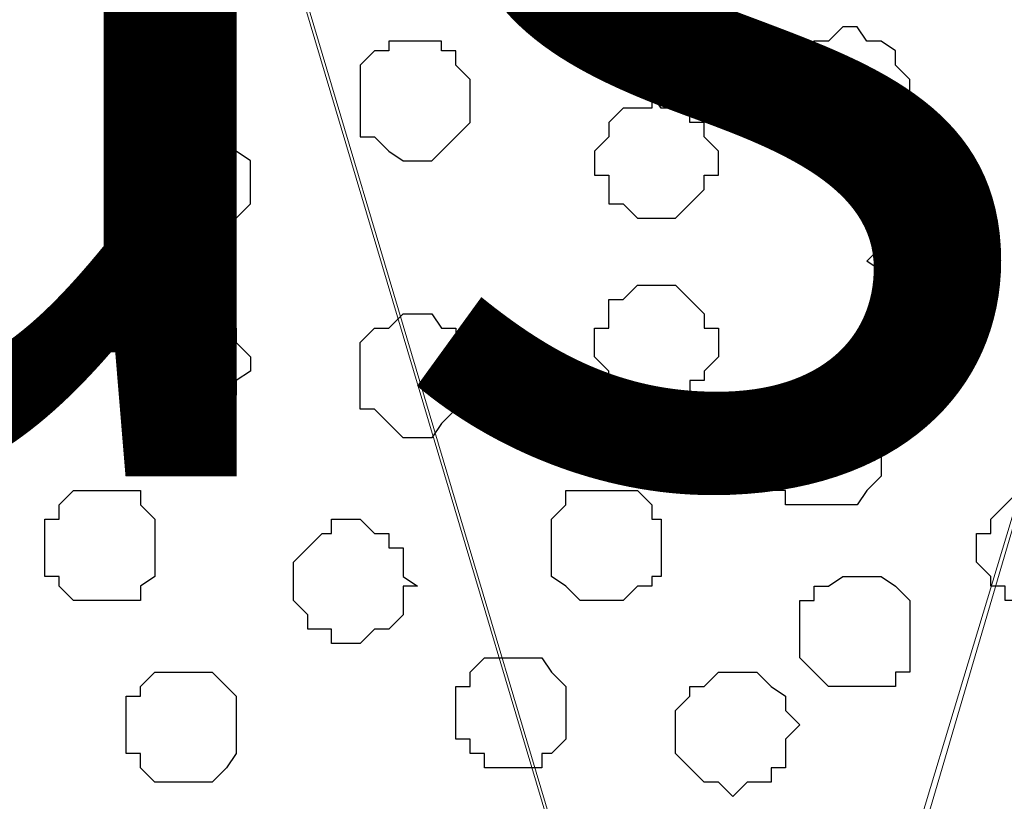
# Model space of a CAD drawing. Units: centimetres. Extents: x -8.5 to 9.4, y -10.9 to 13.4.
# Drawn here: x 3.9 to 4.3, y -1.4 to -1.1 of the extents above; entities that cross this region are included whole.
import ezdxf

# ---------------------------------------------------------------- set-up
doc = ezdxf.new("R2010")
doc.units = ezdxf.units.CM
doc.header["$MEASUREMENT"] = 0
doc.layers.add('Layer 1', color=7, linetype='Continuous')
doc.styles.add('207', font='arialbi.ttf', dxfattribs={"height": 1})

msp = doc.modelspace()

# ---------------------------------------------------------------- linework, layer by layer
at = {"layer": 'Layer 1', "lineweight": 9}
for points, knots in [([(-5.86176, -0.39017), (-5.86176, -0.39017), (9.41211, -0.42192), (9.41211, -0.42192), (9.41211, -0.42192), (9.41211, -0.42192), (9.41211, -1.90994), (9.41211, -1.90994), (9.41211, -1.90994), (9.41211, -1.90994), (-5.83636, -1.90994), (-5.83636, -1.90994), (-5.83636, -1.90994), (-5.83636, -1.90994), (-5.86176, -0.39017), (-5.86176, -0.39017)], [0, 0, 0, 0, 0.25, 0.25, 0.25, 0.25, 0.5, 0.5, 0.5, 0.5, 0.75, 0.75, 0.75, 0.75, 1, 1, 1, 1]), ([(4.22204, -1.71097), (4.22204, -1.71097), (4.54378, -0.64629), (4.54378, -0.64629), (4.54378, -0.64629), (4.54378, -0.64629), (4.54378, -0.61031), (4.54378, -0.61031), (4.54378, -0.61031), (4.54378, -0.61031), (4.53743, -0.59126), (4.53743, -0.59126), (4.53743, -0.59126), (4.53743, -0.59126), (4.52473, -0.57432), (4.52473, -0.57432), (4.52473, -0.57432), (4.52473, -0.57432), (4.49509, -0.54892), (4.49509, -0.54892), (4.49509, -0.54892), (4.49509, -0.54892), (4.45911, -0.52564), (4.45911, -0.52564), (4.45911, -0.52564), (4.45911, -0.52564), (4.40408, -0.50659), (4.40408, -0.50659), (4.40408, -0.50659), (4.40408, -0.50659), (4.34904, -0.49389), (4.34904, -0.49389), (4.34904, -0.49389), (4.34904, -0.49389), (4.28766, -0.48754), (4.28766, -0.48754), (4.28766, -0.48754), (4.28766, -0.48754), (4.15431, -0.48754), (4.15431, -0.48754), (4.15431, -0.48754), (4.15431, -0.48754), (4.09293, -0.49389), (4.09293, -0.49389), (4.09293, -0.49389), (4.09293, -0.49389), (4.04001, -0.50659), (4.04001, -0.50659), (4.04001, -0.50659), (4.04001, -0.50659), (3.99133, -0.52564), (3.99133, -0.52564), (3.99133, -0.52564), (3.99133, -0.52564), (3.94899, -0.54892), (3.94899, -0.54892), (3.94899, -0.54892), (3.94899, -0.54892), (3.91724, -0.57432), (3.91724, -0.57432), (3.91724, -0.57432), (3.91724, -0.57432), (3.91089, -0.59126), (3.91089, -0.59126), (3.91089, -0.59126), (3.91089, -0.59126), (3.90454, -0.61031), (3.90454, -0.61031), (3.90454, -0.61031), (3.90454, -0.61031), (3.90031, -0.62724), (3.90031, -0.62724), (3.90031, -0.62724), (3.90031, -0.62724), (3.90454, -0.64629), (3.90454, -0.64629), (3.90454, -0.64629), (3.90454, -0.64629), (4.22204, -1.71097), (4.22204, -1.71097)], [0, 0, 0, 0, 0.05, 0.05, 0.05, 0.05, 0.1, 0.1, 0.1, 0.1, 0.15, 0.15, 0.15, 0.15, 0.2, 0.2, 0.2, 0.2, 0.25, 0.25, 0.25, 0.25, 0.3, 0.3, 0.3, 0.3, 0.35, 0.35, 0.35, 0.35, 0.4, 0.4, 0.4, 0.4, 0.45, 0.45, 0.45, 0.45, 0.5, 0.5, 0.5, 0.5, 0.55, 0.55, 0.55, 0.55, 0.6, 0.6, 0.6, 0.6, 0.65, 0.65, 0.65, 0.65, 0.7, 0.7, 0.7, 0.7, 0.75, 0.75, 0.75, 0.75, 0.8, 0.8, 0.8, 0.8, 0.85, 0.85, 0.85, 0.85, 0.9, 0.9, 0.9, 0.9, 0.95, 0.95, 0.95, 0.95, 1, 1, 1, 1]), ([(3.90031, -0.62724), (3.90031, -0.62724), (4.21569, -1.68557), (4.21569, -1.68557), (4.21569, -1.68557), (4.21569, -1.68557), (4.21569, -1.72156), (4.21569, -1.72156), (4.21569, -1.72156), (4.21569, -1.72156), (4.20934, -1.74061), (4.20934, -1.74061), (4.20934, -1.74061), (4.20934, -1.74061), (4.19664, -1.75754), (4.19664, -1.75754), (4.19664, -1.75754), (4.19664, -1.75754), (4.17336, -1.78294), (4.17336, -1.78294), (4.17336, -1.78294), (4.17336, -1.78294), (4.13103, -1.80622), (4.13103, -1.80622), (4.13103, -1.80622), (4.13103, -1.80622), (4.08234, -1.82527), (4.08234, -1.82527), (4.08234, -1.82527), (4.08234, -1.82527), (4.02096, -1.83797), (4.02096, -1.83797), (4.02096, -1.83797), (4.02096, -1.83797), (3.95958, -1.84432), (3.95958, -1.84432), (3.95958, -1.84432), (3.95958, -1.84432), (3.83258, -1.84432), (3.83258, -1.84432), (3.83258, -1.84432), (3.83258, -1.84432), (3.77119, -1.83797), (3.77119, -1.83797), (3.77119, -1.83797), (3.77119, -1.83797), (3.71616, -1.82527), (3.71616, -1.82527), (3.71616, -1.82527), (3.71616, -1.82527), (3.66748, -1.80622), (3.66748, -1.80622), (3.66748, -1.80622), (3.66748, -1.80622), (3.62514, -1.78294), (3.62514, -1.78294), (3.62514, -1.78294), (3.62514, -1.78294), (3.60186, -1.75754), (3.60186, -1.75754), (3.60186, -1.75754), (3.60186, -1.75754), (3.58916, -1.74061), (3.58916, -1.74061), (3.58916, -1.74061), (3.58916, -1.74061), (3.58281, -1.72156), (3.58281, -1.72156), (3.58281, -1.72156), (3.58281, -1.72156), (3.58281, -1.70462), (3.58281, -1.70462), (3.58281, -1.70462), (3.58281, -1.70462), (3.58916, -1.68557), (3.58916, -1.68557), (3.58916, -1.68557), (3.58916, -1.68557), (3.90031, -0.62724), (3.90031, -0.62724)], [0, 0, 0, 0, 0.05, 0.05, 0.05, 0.05, 0.1, 0.1, 0.1, 0.1, 0.15, 0.15, 0.15, 0.15, 0.2, 0.2, 0.2, 0.2, 0.25, 0.25, 0.25, 0.25, 0.3, 0.3, 0.3, 0.3, 0.35, 0.35, 0.35, 0.35, 0.4, 0.4, 0.4, 0.4, 0.45, 0.45, 0.45, 0.45, 0.5, 0.5, 0.5, 0.5, 0.55, 0.55, 0.55, 0.55, 0.6, 0.6, 0.6, 0.6, 0.65, 0.65, 0.65, 0.65, 0.7, 0.7, 0.7, 0.7, 0.75, 0.75, 0.75, 0.75, 0.8, 0.8, 0.8, 0.8, 0.85, 0.85, 0.85, 0.85, 0.9, 0.9, 0.9, 0.9, 0.95, 0.95, 0.95, 0.95, 1, 1, 1, 1]), ([(4.54378, -0.63359), (4.54378, -0.63359), (4.85916, -1.69192), (4.85916, -1.69192), (4.85916, -1.69192), (4.85916, -1.69192), (4.85916, -1.72791), (4.85916, -1.72791), (4.85916, -1.72791), (4.85916, -1.72791), (4.85281, -1.74696), (4.85281, -1.74696), (4.85281, -1.74696), (4.85281, -1.74696), (4.84646, -1.75754), (4.84646, -1.75754), (4.84646, -1.75754), (4.84646, -1.75754), (4.81683, -1.78929), (4.81683, -1.78929), (4.81683, -1.78929), (4.81683, -1.78929), (4.77449, -1.80622), (4.77449, -1.80622), (4.77449, -1.80622), (4.77449, -1.80622), (4.72581, -1.82527), (4.72581, -1.82527), (4.72581, -1.82527), (4.72581, -1.82527), (4.66443, -1.83797), (4.66443, -1.83797), (4.66443, -1.83797), (4.66443, -1.83797), (4.60516, -1.85067), (4.60516, -1.85067), (4.60516, -1.85067), (4.60516, -1.85067), (4.48239, -1.85067), (4.48239, -1.85067), (4.48239, -1.85067), (4.48239, -1.85067), (4.42101, -1.83797), (4.42101, -1.83797), (4.42101, -1.83797), (4.42101, -1.83797), (4.36174, -1.82527), (4.36174, -1.82527), (4.36174, -1.82527), (4.36174, -1.82527), (4.31306, -1.80622), (4.31306, -1.80622), (4.31306, -1.80622), (4.31306, -1.80622), (4.27708, -1.78929), (4.27708, -1.78929), (4.27708, -1.78929), (4.27708, -1.78929), (4.24533, -1.75754), (4.24533, -1.75754), (4.24533, -1.75754), (4.24533, -1.75754), (4.23263, -1.74696), (4.23263, -1.74696), (4.23263, -1.74696), (4.23263, -1.74696), (4.23263, -1.72791), (4.23263, -1.72791), (4.23263, -1.72791), (4.23263, -1.72791), (4.22839, -1.71097), (4.22839, -1.71097), (4.22839, -1.71097), (4.22839, -1.71097), (4.23263, -1.69192), (4.23263, -1.69192), (4.23263, -1.69192), (4.23263, -1.69192), (4.54378, -0.63359), (4.54378, -0.63359)], [0, 0, 0, 0, 0.05, 0.05, 0.05, 0.05, 0.1, 0.1, 0.1, 0.1, 0.15, 0.15, 0.15, 0.15, 0.2, 0.2, 0.2, 0.2, 0.25, 0.25, 0.25, 0.25, 0.3, 0.3, 0.3, 0.3, 0.35, 0.35, 0.35, 0.35, 0.4, 0.4, 0.4, 0.4, 0.45, 0.45, 0.45, 0.45, 0.5, 0.5, 0.5, 0.5, 0.55, 0.55, 0.55, 0.55, 0.6, 0.6, 0.6, 0.6, 0.65, 0.65, 0.65, 0.65, 0.7, 0.7, 0.7, 0.7, 0.75, 0.75, 0.75, 0.75, 0.8, 0.8, 0.8, 0.8, 0.85, 0.85, 0.85, 0.85, 0.9, 0.9, 0.9, 0.9, 0.95, 0.95, 0.95, 0.95, 1, 1, 1, 1])]:
    msp.add_open_spline(points, degree=3, knots=knots, dxfattribs=at)
at = {"layer": 'Layer 1', "color": 253}
for points, knots in [([(4.27073, -1.08444), (4.27073, -1.08444), (4.27708, -1.08444), (4.27708, -1.08444), (4.27708, -1.08444), (4.27708, -1.08444), (4.28131, -1.09079), (4.28131, -1.09079), (4.28131, -1.09079), (4.28131, -1.09079), (4.28766, -1.09079), (4.28766, -1.09079), (4.28766, -1.09079), (4.28766, -1.09079), (4.29401, -1.09502), (4.29401, -1.09502), (4.29401, -1.09502), (4.29401, -1.09502), (4.29401, -1.10137), (4.29401, -1.10137), (4.29401, -1.10137), (4.29401, -1.10137), (4.30036, -1.10772), (4.30036, -1.10772), (4.30036, -1.10772), (4.30036, -1.10772), (4.30036, -1.11407), (4.30036, -1.11407), (4.30036, -1.11407), (4.30036, -1.11407), (4.29401, -1.12042), (4.29401, -1.12042), (4.29401, -1.12042), (4.29401, -1.12042), (4.29401, -1.13312), (4.29401, -1.13312), (4.29401, -1.13312), (4.29401, -1.13312), (4.28766, -1.13312), (4.28766, -1.13312), (4.28766, -1.13312), (4.28766, -1.13312), (4.28131, -1.13947), (4.28131, -1.13947), (4.28131, -1.13947), (4.28131, -1.13947), (4.26438, -1.13947), (4.26438, -1.13947), (4.26438, -1.13947), (4.26438, -1.13947), (4.25803, -1.13312), (4.25803, -1.13312), (4.25803, -1.13312), (4.25803, -1.13312), (4.25168, -1.13312), (4.25168, -1.13312), (4.25168, -1.13312), (4.25168, -1.13312), (4.25168, -1.12042), (4.25168, -1.12042), (4.25168, -1.12042), (4.25168, -1.12042), (4.24533, -1.11407), (4.24533, -1.11407), (4.24533, -1.11407), (4.24533, -1.11407), (4.24533, -1.10772), (4.24533, -1.10772), (4.24533, -1.10772), (4.24533, -1.10772), (4.25168, -1.10137), (4.25168, -1.10137), (4.25168, -1.10137), (4.25168, -1.10137), (4.25168, -1.09502), (4.25168, -1.09502), (4.25168, -1.09502), (4.25168, -1.09502), (4.25803, -1.09079), (4.25803, -1.09079), (4.25803, -1.09079), (4.25803, -1.09079), (4.26438, -1.09079), (4.26438, -1.09079), (4.26438, -1.09079), (4.26438, -1.09079), (4.27073, -1.08444), (4.27073, -1.08444)], [0, 0, 0, 0, 0.045455, 0.045455, 0.045455, 0.045455, 0.090909, 0.090909, 0.090909, 0.090909, 0.136364, 0.136364, 0.136364, 0.136364, 0.181818, 0.181818, 0.181818, 0.181818, 0.227273, 0.227273, 0.227273, 0.227273, 0.272727, 0.272727, 0.272727, 0.272727, 0.318182, 0.318182, 0.318182, 0.318182, 0.363636, 0.363636, 0.363636, 0.363636, 0.409091, 0.409091, 0.409091, 0.409091, 0.454545, 0.454545, 0.454545, 0.454545, 0.5, 0.5, 0.5, 0.5, 0.545455, 0.545455, 0.545455, 0.545455, 0.590909, 0.590909, 0.590909, 0.590909, 0.636364, 0.636364, 0.636364, 0.636364, 0.681818, 0.681818, 0.681818, 0.681818, 0.727273, 0.727273, 0.727273, 0.727273, 0.772727, 0.772727, 0.772727, 0.772727, 0.818182, 0.818182, 0.818182, 0.818182, 0.863636, 0.863636, 0.863636, 0.863636, 0.909091, 0.909091, 0.909091, 0.909091, 0.954545, 0.954545, 0.954545, 0.954545, 1, 1, 1, 1]), ([(4.08234, -1.09079), (4.08234, -1.09079), (4.09293, -1.09079), (4.09293, -1.09079), (4.09293, -1.09079), (4.09293, -1.09079), (4.09293, -1.09502), (4.09293, -1.09502), (4.09293, -1.09502), (4.09293, -1.09502), (4.09928, -1.09502), (4.09928, -1.09502), (4.09928, -1.09502), (4.09928, -1.09502), (4.09928, -1.10137), (4.09928, -1.10137), (4.09928, -1.10137), (4.09928, -1.10137), (4.10563, -1.10772), (4.10563, -1.10772), (4.10563, -1.10772), (4.10563, -1.10772), (4.10563, -1.12677), (4.10563, -1.12677), (4.10563, -1.12677), (4.10563, -1.12677), (4.09928, -1.13312), (4.09928, -1.13312), (4.09928, -1.13312), (4.09928, -1.13312), (4.08869, -1.14371), (4.08869, -1.14371), (4.08869, -1.14371), (4.08869, -1.14371), (4.07599, -1.14371), (4.07599, -1.14371), (4.07599, -1.14371), (4.07599, -1.14371), (4.06964, -1.13947), (4.06964, -1.13947), (4.06964, -1.13947), (4.06964, -1.13947), (4.06329, -1.13312), (4.06329, -1.13312), (4.06329, -1.13312), (4.06329, -1.13312), (4.05694, -1.13312), (4.05694, -1.13312), (4.05694, -1.13312), (4.05694, -1.13312), (4.05694, -1.10137), (4.05694, -1.10137), (4.05694, -1.10137), (4.05694, -1.10137), (4.06329, -1.09502), (4.06329, -1.09502), (4.06329, -1.09502), (4.06329, -1.09502), (4.06964, -1.09502), (4.06964, -1.09502), (4.06964, -1.09502), (4.06964, -1.09502), (4.06964, -1.09079), (4.06964, -1.09079), (4.06964, -1.09079), (4.06964, -1.09079), (4.08234, -1.09079), (4.08234, -1.09079)], [0, 0, 0, 0, 0.058824, 0.058824, 0.058824, 0.058824, 0.117647, 0.117647, 0.117647, 0.117647, 0.176471, 0.176471, 0.176471, 0.176471, 0.235294, 0.235294, 0.235294, 0.235294, 0.294118, 0.294118, 0.294118, 0.294118, 0.352941, 0.352941, 0.352941, 0.352941, 0.411765, 0.411765, 0.411765, 0.411765, 0.470588, 0.470588, 0.470588, 0.470588, 0.529412, 0.529412, 0.529412, 0.529412, 0.588235, 0.588235, 0.588235, 0.588235, 0.647059, 0.647059, 0.647059, 0.647059, 0.705882, 0.705882, 0.705882, 0.705882, 0.764706, 0.764706, 0.764706, 0.764706, 0.823529, 0.823529, 0.823529, 0.823529, 0.882353, 0.882353, 0.882353, 0.882353, 0.941176, 0.941176, 0.941176, 0.941176, 1, 1, 1, 1]), ([(4.18606, -1.11407), (4.18606, -1.11407), (4.19029, -1.12042), (4.19029, -1.12042), (4.19029, -1.12042), (4.19029, -1.12042), (4.20299, -1.12042), (4.20299, -1.12042), (4.20299, -1.12042), (4.20299, -1.12042), (4.20299, -1.12677), (4.20299, -1.12677), (4.20299, -1.12677), (4.20299, -1.12677), (4.20934, -1.12677), (4.20934, -1.12677), (4.20934, -1.12677), (4.20934, -1.12677), (4.20934, -1.13312), (4.20934, -1.13312), (4.20934, -1.13312), (4.20934, -1.13312), (4.21569, -1.13947), (4.21569, -1.13947), (4.21569, -1.13947), (4.21569, -1.13947), (4.21569, -1.15006), (4.21569, -1.15006), (4.21569, -1.15006), (4.21569, -1.15006), (4.20934, -1.15006), (4.20934, -1.15006), (4.20934, -1.15006), (4.20934, -1.15006), (4.20934, -1.15641), (4.20934, -1.15641), (4.20934, -1.15641), (4.20934, -1.15641), (4.20299, -1.16276), (4.20299, -1.16276), (4.20299, -1.16276), (4.20299, -1.16276), (4.19664, -1.16911), (4.19664, -1.16911), (4.19664, -1.16911), (4.19664, -1.16911), (4.17971, -1.16911), (4.17971, -1.16911), (4.17971, -1.16911), (4.17971, -1.16911), (4.17336, -1.16276), (4.17336, -1.16276), (4.17336, -1.16276), (4.17336, -1.16276), (4.16701, -1.16276), (4.16701, -1.16276), (4.16701, -1.16276), (4.16701, -1.16276), (4.16701, -1.15006), (4.16701, -1.15006), (4.16701, -1.15006), (4.16701, -1.15006), (4.16066, -1.15006), (4.16066, -1.15006), (4.16066, -1.15006), (4.16066, -1.15006), (4.16066, -1.13947), (4.16066, -1.13947), (4.16066, -1.13947), (4.16066, -1.13947), (4.16701, -1.13312), (4.16701, -1.13312), (4.16701, -1.13312), (4.16701, -1.13312), (4.16701, -1.12677), (4.16701, -1.12677), (4.16701, -1.12677), (4.16701, -1.12677), (4.17336, -1.12042), (4.17336, -1.12042), (4.17336, -1.12042), (4.17336, -1.12042), (4.18606, -1.12042), (4.18606, -1.12042), (4.18606, -1.12042), (4.18606, -1.12042), (4.18606, -1.11407), (4.18606, -1.11407)], [0, 0, 0, 0, 0.045455, 0.045455, 0.045455, 0.045455, 0.090909, 0.090909, 0.090909, 0.090909, 0.136364, 0.136364, 0.136364, 0.136364, 0.181818, 0.181818, 0.181818, 0.181818, 0.227273, 0.227273, 0.227273, 0.227273, 0.272727, 0.272727, 0.272727, 0.272727, 0.318182, 0.318182, 0.318182, 0.318182, 0.363636, 0.363636, 0.363636, 0.363636, 0.409091, 0.409091, 0.409091, 0.409091, 0.454545, 0.454545, 0.454545, 0.454545, 0.5, 0.5, 0.5, 0.5, 0.545455, 0.545455, 0.545455, 0.545455, 0.590909, 0.590909, 0.590909, 0.590909, 0.636364, 0.636364, 0.636364, 0.636364, 0.681818, 0.681818, 0.681818, 0.681818, 0.727273, 0.727273, 0.727273, 0.727273, 0.772727, 0.772727, 0.772727, 0.772727, 0.818182, 0.818182, 0.818182, 0.818182, 0.863636, 0.863636, 0.863636, 0.863636, 0.909091, 0.909091, 0.909091, 0.909091, 0.954545, 0.954545, 0.954545, 0.954545, 1, 1, 1, 1]), ([(3.98498, -1.12677), (3.98498, -1.12677), (3.99133, -1.12677), (3.99133, -1.12677), (3.99133, -1.12677), (3.99133, -1.12677), (3.99133, -1.13312), (3.99133, -1.13312), (3.99133, -1.13312), (3.99133, -1.13312), (4.00191, -1.13312), (4.00191, -1.13312), (4.00191, -1.13312), (4.00191, -1.13312), (4.00191, -1.13947), (4.00191, -1.13947), (4.00191, -1.13947), (4.00191, -1.13947), (4.00826, -1.14371), (4.00826, -1.14371), (4.00826, -1.14371), (4.00826, -1.14371), (4.00826, -1.16276), (4.00826, -1.16276), (4.00826, -1.16276), (4.00826, -1.16276), (4.00191, -1.16911), (4.00191, -1.16911), (4.00191, -1.16911), (4.00191, -1.16911), (4.00191, -1.17546), (4.00191, -1.17546), (4.00191, -1.17546), (4.00191, -1.17546), (3.99133, -1.17546), (3.99133, -1.17546), (3.99133, -1.17546), (3.99133, -1.17546), (3.99133, -1.18181), (3.99133, -1.18181), (3.99133, -1.18181), (3.99133, -1.18181), (3.97863, -1.18181), (3.97863, -1.18181), (3.97863, -1.18181), (3.97863, -1.18181), (3.97228, -1.17546), (3.97228, -1.17546), (3.97228, -1.17546), (3.97228, -1.17546), (3.96593, -1.17546), (3.96593, -1.17546), (3.96593, -1.17546), (3.96593, -1.17546), (3.95958, -1.16911), (3.95958, -1.16911), (3.95958, -1.16911), (3.95958, -1.16911), (3.95958, -1.13947), (3.95958, -1.13947), (3.95958, -1.13947), (3.95958, -1.13947), (3.96593, -1.13312), (3.96593, -1.13312), (3.96593, -1.13312), (3.96593, -1.13312), (3.97228, -1.13312), (3.97228, -1.13312), (3.97228, -1.13312), (3.97228, -1.13312), (3.97863, -1.12677), (3.97863, -1.12677), (3.97863, -1.12677), (3.97863, -1.12677), (3.98498, -1.12677), (3.98498, -1.12677)], [0, 0, 0, 0, 0.052632, 0.052632, 0.052632, 0.052632, 0.105263, 0.105263, 0.105263, 0.105263, 0.157895, 0.157895, 0.157895, 0.157895, 0.210526, 0.210526, 0.210526, 0.210526, 0.263158, 0.263158, 0.263158, 0.263158, 0.315789, 0.315789, 0.315789, 0.315789, 0.368421, 0.368421, 0.368421, 0.368421, 0.421053, 0.421053, 0.421053, 0.421053, 0.473684, 0.473684, 0.473684, 0.473684, 0.526316, 0.526316, 0.526316, 0.526316, 0.578947, 0.578947, 0.578947, 0.578947, 0.631579, 0.631579, 0.631579, 0.631579, 0.684211, 0.684211, 0.684211, 0.684211, 0.736842, 0.736842, 0.736842, 0.736842, 0.789474, 0.789474, 0.789474, 0.789474, 0.842105, 0.842105, 0.842105, 0.842105, 0.894737, 0.894737, 0.894737, 0.894737, 0.947368, 0.947368, 0.947368, 0.947368, 1, 1, 1, 1]), ([(4.31306, -1.21144), (4.31306, -1.21144), (4.32576, -1.21144), (4.32576, -1.21144), (4.32576, -1.21144), (4.32576, -1.21144), (4.32999, -1.20509), (4.32999, -1.20509), (4.32999, -1.20509), (4.32999, -1.20509), (4.33634, -1.19874), (4.33634, -1.19874), (4.33634, -1.19874), (4.33634, -1.19874), (4.33634, -1.18181), (4.33634, -1.18181), (4.33634, -1.18181), (4.33634, -1.18181), (4.32999, -1.17546), (4.32999, -1.17546), (4.32999, -1.17546), (4.32999, -1.17546), (4.32999, -1.16911), (4.32999, -1.16911), (4.32999, -1.16911), (4.32999, -1.16911), (4.32576, -1.16911), (4.32576, -1.16911), (4.32576, -1.16911), (4.32576, -1.16911), (4.31941, -1.16276), (4.31941, -1.16276), (4.31941, -1.16276), (4.31941, -1.16276), (4.30036, -1.16276), (4.30036, -1.16276), (4.30036, -1.16276), (4.30036, -1.16276), (4.29401, -1.16911), (4.29401, -1.16911), (4.29401, -1.16911), (4.29401, -1.16911), (4.28766, -1.17546), (4.28766, -1.17546), (4.28766, -1.17546), (4.28766, -1.17546), (4.28766, -1.18181), (4.28766, -1.18181), (4.28766, -1.18181), (4.28766, -1.18181), (4.28131, -1.18816), (4.28131, -1.18816), (4.28131, -1.18816), (4.28131, -1.18816), (4.28766, -1.19239), (4.28766, -1.19239), (4.28766, -1.19239), (4.28766, -1.19239), (4.28766, -1.20509), (4.28766, -1.20509), (4.28766, -1.20509), (4.28766, -1.20509), (4.29401, -1.20509), (4.29401, -1.20509), (4.29401, -1.20509), (4.29401, -1.20509), (4.29401, -1.21144), (4.29401, -1.21144), (4.29401, -1.21144), (4.29401, -1.21144), (4.31306, -1.21144), (4.31306, -1.21144)], [0, 0, 0, 0, 0.055556, 0.055556, 0.055556, 0.055556, 0.111111, 0.111111, 0.111111, 0.111111, 0.166667, 0.166667, 0.166667, 0.166667, 0.222222, 0.222222, 0.222222, 0.222222, 0.277778, 0.277778, 0.277778, 0.277778, 0.333333, 0.333333, 0.333333, 0.333333, 0.388889, 0.388889, 0.388889, 0.388889, 0.444444, 0.444444, 0.444444, 0.444444, 0.5, 0.5, 0.5, 0.5, 0.555556, 0.555556, 0.555556, 0.555556, 0.611111, 0.611111, 0.611111, 0.611111, 0.666667, 0.666667, 0.666667, 0.666667, 0.722222, 0.722222, 0.722222, 0.722222, 0.777778, 0.777778, 0.777778, 0.777778, 0.833333, 0.833333, 0.833333, 0.833333, 0.888889, 0.888889, 0.888889, 0.888889, 0.944444, 0.944444, 0.944444, 0.944444, 1, 1, 1, 1]), ([(4.18606, -1.25377), (4.18606, -1.25377), (4.19029, -1.24742), (4.19029, -1.24742), (4.19029, -1.24742), (4.19029, -1.24742), (4.20299, -1.24742), (4.20299, -1.24742), (4.20299, -1.24742), (4.20299, -1.24742), (4.20299, -1.24107), (4.20299, -1.24107), (4.20299, -1.24107), (4.20299, -1.24107), (4.20934, -1.24107), (4.20934, -1.24107), (4.20934, -1.24107), (4.20934, -1.24107), (4.20934, -1.23684), (4.20934, -1.23684), (4.20934, -1.23684), (4.20934, -1.23684), (4.21569, -1.23049), (4.21569, -1.23049), (4.21569, -1.23049), (4.21569, -1.23049), (4.21569, -1.21779), (4.21569, -1.21779), (4.21569, -1.21779), (4.21569, -1.21779), (4.20934, -1.21779), (4.20934, -1.21779), (4.20934, -1.21779), (4.20934, -1.21779), (4.20934, -1.21144), (4.20934, -1.21144), (4.20934, -1.21144), (4.20934, -1.21144), (4.20299, -1.20509), (4.20299, -1.20509), (4.20299, -1.20509), (4.20299, -1.20509), (4.19664, -1.19874), (4.19664, -1.19874), (4.19664, -1.19874), (4.19664, -1.19874), (4.17971, -1.19874), (4.17971, -1.19874), (4.17971, -1.19874), (4.17971, -1.19874), (4.17336, -1.20509), (4.17336, -1.20509), (4.17336, -1.20509), (4.17336, -1.20509), (4.16701, -1.20509), (4.16701, -1.20509), (4.16701, -1.20509), (4.16701, -1.20509), (4.16701, -1.21779), (4.16701, -1.21779), (4.16701, -1.21779), (4.16701, -1.21779), (4.16066, -1.21779), (4.16066, -1.21779), (4.16066, -1.21779), (4.16066, -1.21779), (4.16066, -1.23049), (4.16066, -1.23049), (4.16066, -1.23049), (4.16066, -1.23049), (4.16701, -1.23684), (4.16701, -1.23684), (4.16701, -1.23684), (4.16701, -1.23684), (4.16701, -1.24107), (4.16701, -1.24107), (4.16701, -1.24107), (4.16701, -1.24107), (4.17336, -1.24742), (4.17336, -1.24742), (4.17336, -1.24742), (4.17336, -1.24742), (4.18606, -1.24742), (4.18606, -1.24742), (4.18606, -1.24742), (4.18606, -1.24742), (4.18606, -1.25377), (4.18606, -1.25377)], [0, 0, 0, 0, 0.045455, 0.045455, 0.045455, 0.045455, 0.090909, 0.090909, 0.090909, 0.090909, 0.136364, 0.136364, 0.136364, 0.136364, 0.181818, 0.181818, 0.181818, 0.181818, 0.227273, 0.227273, 0.227273, 0.227273, 0.272727, 0.272727, 0.272727, 0.272727, 0.318182, 0.318182, 0.318182, 0.318182, 0.363636, 0.363636, 0.363636, 0.363636, 0.409091, 0.409091, 0.409091, 0.409091, 0.454545, 0.454545, 0.454545, 0.454545, 0.5, 0.5, 0.5, 0.5, 0.545455, 0.545455, 0.545455, 0.545455, 0.590909, 0.590909, 0.590909, 0.590909, 0.636364, 0.636364, 0.636364, 0.636364, 0.681818, 0.681818, 0.681818, 0.681818, 0.727273, 0.727273, 0.727273, 0.727273, 0.772727, 0.772727, 0.772727, 0.772727, 0.818182, 0.818182, 0.818182, 0.818182, 0.863636, 0.863636, 0.863636, 0.863636, 0.909091, 0.909091, 0.909091, 0.909091, 0.954545, 0.954545, 0.954545, 0.954545, 1, 1, 1, 1]), ([(3.97863, -1.26012), (3.97863, -1.26012), (3.99133, -1.26012), (3.99133, -1.26012), (3.99133, -1.26012), (3.99133, -1.26012), (3.99768, -1.25377), (3.99768, -1.25377), (3.99768, -1.25377), (3.99768, -1.25377), (4.00191, -1.24742), (4.00191, -1.24742), (4.00191, -1.24742), (4.00191, -1.24742), (4.00191, -1.24107), (4.00191, -1.24107), (4.00191, -1.24107), (4.00191, -1.24107), (4.00826, -1.23684), (4.00826, -1.23684), (4.00826, -1.23684), (4.00826, -1.23684), (4.00826, -1.23049), (4.00826, -1.23049), (4.00826, -1.23049), (4.00826, -1.23049), (4.00191, -1.22414), (4.00191, -1.22414), (4.00191, -1.22414), (4.00191, -1.22414), (4.00191, -1.21779), (4.00191, -1.21779), (4.00191, -1.21779), (4.00191, -1.21779), (3.99768, -1.21779), (3.99768, -1.21779), (3.99768, -1.21779), (3.99768, -1.21779), (3.99768, -1.21144), (3.99768, -1.21144), (3.99768, -1.21144), (3.99768, -1.21144), (3.99133, -1.21144), (3.99133, -1.21144), (3.99133, -1.21144), (3.99133, -1.21144), (3.98498, -1.20509), (3.98498, -1.20509), (3.98498, -1.20509), (3.98498, -1.20509), (3.97863, -1.20509), (3.97863, -1.20509), (3.97863, -1.20509), (3.97863, -1.20509), (3.97228, -1.21144), (3.97228, -1.21144), (3.97228, -1.21144), (3.97228, -1.21144), (3.96593, -1.21144), (3.96593, -1.21144), (3.96593, -1.21144), (3.96593, -1.21144), (3.95958, -1.21779), (3.95958, -1.21779), (3.95958, -1.21779), (3.95958, -1.21779), (3.95958, -1.22414), (3.95958, -1.22414), (3.95958, -1.22414), (3.95958, -1.22414), (3.95323, -1.23049), (3.95323, -1.23049), (3.95323, -1.23049), (3.95323, -1.23049), (3.95323, -1.23684), (3.95323, -1.23684), (3.95323, -1.23684), (3.95323, -1.23684), (3.95958, -1.24107), (3.95958, -1.24107), (3.95958, -1.24107), (3.95958, -1.24107), (3.95958, -1.25377), (3.95958, -1.25377), (3.95958, -1.25377), (3.95958, -1.25377), (3.96593, -1.25377), (3.96593, -1.25377), (3.96593, -1.25377), (3.96593, -1.25377), (3.97228, -1.26012), (3.97228, -1.26012), (3.97228, -1.26012), (3.97228, -1.26012), (3.97863, -1.26012), (3.97863, -1.26012)], [0, 0, 0, 0, 0.041667, 0.041667, 0.041667, 0.041667, 0.083333, 0.083333, 0.083333, 0.083333, 0.125, 0.125, 0.125, 0.125, 0.166667, 0.166667, 0.166667, 0.166667, 0.208333, 0.208333, 0.208333, 0.208333, 0.25, 0.25, 0.25, 0.25, 0.291667, 0.291667, 0.291667, 0.291667, 0.333333, 0.333333, 0.333333, 0.333333, 0.375, 0.375, 0.375, 0.375, 0.416667, 0.416667, 0.416667, 0.416667, 0.458333, 0.458333, 0.458333, 0.458333, 0.5, 0.5, 0.5, 0.5, 0.541667, 0.541667, 0.541667, 0.541667, 0.583333, 0.583333, 0.583333, 0.583333, 0.625, 0.625, 0.625, 0.625, 0.666667, 0.666667, 0.666667, 0.666667, 0.708333, 0.708333, 0.708333, 0.708333, 0.75, 0.75, 0.75, 0.75, 0.791667, 0.791667, 0.791667, 0.791667, 0.833333, 0.833333, 0.833333, 0.833333, 0.875, 0.875, 0.875, 0.875, 0.916667, 0.916667, 0.916667, 0.916667, 0.958333, 0.958333, 0.958333, 0.958333, 1, 1, 1, 1]), ([(4.08234, -1.26647), (4.08234, -1.26647), (4.08869, -1.26647), (4.08869, -1.26647), (4.08869, -1.26647), (4.08869, -1.26647), (4.09293, -1.26012), (4.09293, -1.26012), (4.09293, -1.26012), (4.09293, -1.26012), (4.10563, -1.24742), (4.10563, -1.24742), (4.10563, -1.24742), (4.10563, -1.24742), (4.10563, -1.23049), (4.10563, -1.23049), (4.10563, -1.23049), (4.10563, -1.23049), (4.09928, -1.22414), (4.09928, -1.22414), (4.09928, -1.22414), (4.09928, -1.22414), (4.09928, -1.21779), (4.09928, -1.21779), (4.09928, -1.21779), (4.09928, -1.21779), (4.09293, -1.21779), (4.09293, -1.21779), (4.09293, -1.21779), (4.09293, -1.21779), (4.08869, -1.21144), (4.08869, -1.21144), (4.08869, -1.21144), (4.08869, -1.21144), (4.07599, -1.21144), (4.07599, -1.21144), (4.07599, -1.21144), (4.07599, -1.21144), (4.06964, -1.21779), (4.06964, -1.21779), (4.06964, -1.21779), (4.06964, -1.21779), (4.06329, -1.21779), (4.06329, -1.21779), (4.06329, -1.21779), (4.06329, -1.21779), (4.05694, -1.22414), (4.05694, -1.22414), (4.05694, -1.22414), (4.05694, -1.22414), (4.05694, -1.25377), (4.05694, -1.25377), (4.05694, -1.25377), (4.05694, -1.25377), (4.06329, -1.25377), (4.06329, -1.25377), (4.06329, -1.25377), (4.06329, -1.25377), (4.06964, -1.26012), (4.06964, -1.26012), (4.06964, -1.26012), (4.06964, -1.26012), (4.07599, -1.26647), (4.07599, -1.26647), (4.07599, -1.26647), (4.07599, -1.26647), (4.08234, -1.26647), (4.08234, -1.26647)], [0, 0, 0, 0, 0.058824, 0.058824, 0.058824, 0.058824, 0.117647, 0.117647, 0.117647, 0.117647, 0.176471, 0.176471, 0.176471, 0.176471, 0.235294, 0.235294, 0.235294, 0.235294, 0.294118, 0.294118, 0.294118, 0.294118, 0.352941, 0.352941, 0.352941, 0.352941, 0.411765, 0.411765, 0.411765, 0.411765, 0.470588, 0.470588, 0.470588, 0.470588, 0.529412, 0.529412, 0.529412, 0.529412, 0.588235, 0.588235, 0.588235, 0.588235, 0.647059, 0.647059, 0.647059, 0.647059, 0.705882, 0.705882, 0.705882, 0.705882, 0.764706, 0.764706, 0.764706, 0.764706, 0.823529, 0.823529, 0.823529, 0.823529, 0.882353, 0.882353, 0.882353, 0.882353, 0.941176, 0.941176, 0.941176, 0.941176, 1, 1, 1, 1]), ([(4.16701, -1.33844), (4.16701, -1.33844), (4.17336, -1.33844), (4.17336, -1.33844), (4.17336, -1.33844), (4.17336, -1.33844), (4.17971, -1.33209), (4.17971, -1.33209), (4.17971, -1.33209), (4.17971, -1.33209), (4.18606, -1.33209), (4.18606, -1.33209), (4.18606, -1.33209), (4.18606, -1.33209), (4.18606, -1.32786), (4.18606, -1.32786), (4.18606, -1.32786), (4.18606, -1.32786), (4.19029, -1.32786), (4.19029, -1.32786), (4.19029, -1.32786), (4.19029, -1.32786), (4.19029, -1.30246), (4.19029, -1.30246), (4.19029, -1.30246), (4.19029, -1.30246), (4.18606, -1.30246), (4.18606, -1.30246), (4.18606, -1.30246), (4.18606, -1.30246), (4.18606, -1.29611), (4.18606, -1.29611), (4.18606, -1.29611), (4.18606, -1.29611), (4.17971, -1.28976), (4.17971, -1.28976), (4.17971, -1.28976), (4.17971, -1.28976), (4.14796, -1.28976), (4.14796, -1.28976), (4.14796, -1.28976), (4.14796, -1.28976), (4.14796, -1.29611), (4.14796, -1.29611), (4.14796, -1.29611), (4.14796, -1.29611), (4.14161, -1.30246), (4.14161, -1.30246), (4.14161, -1.30246), (4.14161, -1.30246), (4.14161, -1.32786), (4.14161, -1.32786), (4.14161, -1.32786), (4.14161, -1.32786), (4.14796, -1.33209), (4.14796, -1.33209), (4.14796, -1.33209), (4.14796, -1.33209), (4.15431, -1.33844), (4.15431, -1.33844), (4.15431, -1.33844), (4.15431, -1.33844), (4.16701, -1.33844), (4.16701, -1.33844)], [0, 0, 0, 0, 0.0625, 0.0625, 0.0625, 0.0625, 0.125, 0.125, 0.125, 0.125, 0.1875, 0.1875, 0.1875, 0.1875, 0.25, 0.25, 0.25, 0.25, 0.3125, 0.3125, 0.3125, 0.3125, 0.375, 0.375, 0.375, 0.375, 0.4375, 0.4375, 0.4375, 0.4375, 0.5, 0.5, 0.5, 0.5, 0.5625, 0.5625, 0.5625, 0.5625, 0.625, 0.625, 0.625, 0.625, 0.6875, 0.6875, 0.6875, 0.6875, 0.75, 0.75, 0.75, 0.75, 0.8125, 0.8125, 0.8125, 0.8125, 0.875, 0.875, 0.875, 0.875, 0.9375, 0.9375, 0.9375, 0.9375, 1, 1, 1, 1]), ([(4.36174, -1.34479), (4.36174, -1.34479), (4.36174, -1.33844), (4.36174, -1.33844), (4.36174, -1.33844), (4.36174, -1.33844), (4.37444, -1.33844), (4.37444, -1.33844), (4.37444, -1.33844), (4.37444, -1.33844), (4.37868, -1.33209), (4.37868, -1.33209), (4.37868, -1.33209), (4.37868, -1.33209), (4.37868, -1.32786), (4.37868, -1.32786), (4.37868, -1.32786), (4.37868, -1.32786), (4.38503, -1.32151), (4.38503, -1.32151), (4.38503, -1.32151), (4.38503, -1.32151), (4.38503, -1.30881), (4.38503, -1.30881), (4.38503, -1.30881), (4.38503, -1.30881), (4.37868, -1.30881), (4.37868, -1.30881), (4.37868, -1.30881), (4.37868, -1.30881), (4.37868, -1.29611), (4.37868, -1.29611), (4.37868, -1.29611), (4.37868, -1.29611), (4.37444, -1.29611), (4.37444, -1.29611), (4.37444, -1.29611), (4.37444, -1.29611), (4.36809, -1.28976), (4.36809, -1.28976), (4.36809, -1.28976), (4.36809, -1.28976), (4.34904, -1.28976), (4.34904, -1.28976), (4.34904, -1.28976), (4.34904, -1.28976), (4.33634, -1.30246), (4.33634, -1.30246), (4.33634, -1.30246), (4.33634, -1.30246), (4.33634, -1.30881), (4.33634, -1.30881), (4.33634, -1.30881), (4.33634, -1.30881), (4.32999, -1.30881), (4.32999, -1.30881), (4.32999, -1.30881), (4.32999, -1.30881), (4.32999, -1.32151), (4.32999, -1.32151), (4.32999, -1.32151), (4.32999, -1.32151), (4.33634, -1.32786), (4.33634, -1.32786), (4.33634, -1.32786), (4.33634, -1.32786), (4.33634, -1.33209), (4.33634, -1.33209), (4.33634, -1.33209), (4.33634, -1.33209), (4.34269, -1.33209), (4.34269, -1.33209), (4.34269, -1.33209), (4.34269, -1.33209), (4.34269, -1.33844), (4.34269, -1.33844), (4.34269, -1.33844), (4.34269, -1.33844), (4.35539, -1.33844), (4.35539, -1.33844), (4.35539, -1.33844), (4.35539, -1.33844), (4.36174, -1.34479), (4.36174, -1.34479)], [0, 0, 0, 0, 0.047619, 0.047619, 0.047619, 0.047619, 0.095238, 0.095238, 0.095238, 0.095238, 0.142857, 0.142857, 0.142857, 0.142857, 0.190476, 0.190476, 0.190476, 0.190476, 0.238095, 0.238095, 0.238095, 0.238095, 0.285714, 0.285714, 0.285714, 0.285714, 0.333333, 0.333333, 0.333333, 0.333333, 0.380952, 0.380952, 0.380952, 0.380952, 0.428571, 0.428571, 0.428571, 0.428571, 0.47619, 0.47619, 0.47619, 0.47619, 0.52381, 0.52381, 0.52381, 0.52381, 0.571429, 0.571429, 0.571429, 0.571429, 0.619048, 0.619048, 0.619048, 0.619048, 0.666667, 0.666667, 0.666667, 0.666667, 0.714286, 0.714286, 0.714286, 0.714286, 0.761905, 0.761905, 0.761905, 0.761905, 0.809524, 0.809524, 0.809524, 0.809524, 0.857143, 0.857143, 0.857143, 0.857143, 0.904762, 0.904762, 0.904762, 0.904762, 0.952381, 0.952381, 0.952381, 0.952381, 1, 1, 1, 1]), ([(4.05059, -1.35749), (4.05059, -1.35749), (4.05694, -1.35749), (4.05694, -1.35749), (4.05694, -1.35749), (4.05694, -1.35749), (4.06329, -1.35114), (4.06329, -1.35114), (4.06329, -1.35114), (4.06329, -1.35114), (4.06964, -1.35114), (4.06964, -1.35114), (4.06964, -1.35114), (4.06964, -1.35114), (4.07599, -1.34479), (4.07599, -1.34479), (4.07599, -1.34479), (4.07599, -1.34479), (4.07599, -1.33209), (4.07599, -1.33209), (4.07599, -1.33209), (4.07599, -1.33209), (4.08234, -1.33209), (4.08234, -1.33209), (4.08234, -1.33209), (4.08234, -1.33209), (4.07599, -1.32786), (4.07599, -1.32786), (4.07599, -1.32786), (4.07599, -1.32786), (4.07599, -1.31516), (4.07599, -1.31516), (4.07599, -1.31516), (4.07599, -1.31516), (4.06964, -1.31516), (4.06964, -1.31516), (4.06964, -1.31516), (4.06964, -1.31516), (4.06964, -1.30881), (4.06964, -1.30881), (4.06964, -1.30881), (4.06964, -1.30881), (4.06329, -1.30881), (4.06329, -1.30881), (4.06329, -1.30881), (4.06329, -1.30881), (4.05694, -1.30246), (4.05694, -1.30246), (4.05694, -1.30246), (4.05694, -1.30246), (4.04424, -1.30246), (4.04424, -1.30246), (4.04424, -1.30246), (4.04424, -1.30246), (4.04424, -1.30881), (4.04424, -1.30881), (4.04424, -1.30881), (4.04424, -1.30881), (4.04001, -1.30881), (4.04001, -1.30881), (4.04001, -1.30881), (4.04001, -1.30881), (4.02731, -1.32151), (4.02731, -1.32151), (4.02731, -1.32151), (4.02731, -1.32151), (4.02731, -1.33844), (4.02731, -1.33844), (4.02731, -1.33844), (4.02731, -1.33844), (4.03366, -1.34479), (4.03366, -1.34479), (4.03366, -1.34479), (4.03366, -1.34479), (4.03366, -1.35114), (4.03366, -1.35114), (4.03366, -1.35114), (4.03366, -1.35114), (4.04424, -1.35114), (4.04424, -1.35114), (4.04424, -1.35114), (4.04424, -1.35114), (4.04424, -1.35749), (4.04424, -1.35749), (4.04424, -1.35749), (4.04424, -1.35749), (4.05059, -1.35749), (4.05059, -1.35749)], [0, 0, 0, 0, 0.045455, 0.045455, 0.045455, 0.045455, 0.090909, 0.090909, 0.090909, 0.090909, 0.136364, 0.136364, 0.136364, 0.136364, 0.181818, 0.181818, 0.181818, 0.181818, 0.227273, 0.227273, 0.227273, 0.227273, 0.272727, 0.272727, 0.272727, 0.272727, 0.318182, 0.318182, 0.318182, 0.318182, 0.363636, 0.363636, 0.363636, 0.363636, 0.409091, 0.409091, 0.409091, 0.409091, 0.454545, 0.454545, 0.454545, 0.454545, 0.5, 0.5, 0.5, 0.5, 0.545455, 0.545455, 0.545455, 0.545455, 0.590909, 0.590909, 0.590909, 0.590909, 0.636364, 0.636364, 0.636364, 0.636364, 0.681818, 0.681818, 0.681818, 0.681818, 0.727273, 0.727273, 0.727273, 0.727273, 0.772727, 0.772727, 0.772727, 0.772727, 0.818182, 0.818182, 0.818182, 0.818182, 0.863636, 0.863636, 0.863636, 0.863636, 0.909091, 0.909091, 0.909091, 0.909091, 0.954545, 0.954545, 0.954545, 0.954545, 1, 1, 1, 1]), ([(4.27708, -1.37654), (4.27708, -1.37654), (4.29401, -1.37654), (4.29401, -1.37654), (4.29401, -1.37654), (4.29401, -1.37654), (4.29401, -1.37019), (4.29401, -1.37019), (4.29401, -1.37019), (4.29401, -1.37019), (4.30036, -1.37019), (4.30036, -1.37019), (4.30036, -1.37019), (4.30036, -1.37019), (4.30036, -1.33844), (4.30036, -1.33844), (4.30036, -1.33844), (4.30036, -1.33844), (4.29401, -1.33209), (4.29401, -1.33209), (4.29401, -1.33209), (4.29401, -1.33209), (4.28766, -1.32786), (4.28766, -1.32786), (4.28766, -1.32786), (4.28766, -1.32786), (4.27073, -1.32786), (4.27073, -1.32786), (4.27073, -1.32786), (4.27073, -1.32786), (4.26438, -1.33209), (4.26438, -1.33209), (4.26438, -1.33209), (4.26438, -1.33209), (4.25803, -1.33209), (4.25803, -1.33209), (4.25803, -1.33209), (4.25803, -1.33209), (4.25803, -1.33844), (4.25803, -1.33844), (4.25803, -1.33844), (4.25803, -1.33844), (4.25168, -1.33844), (4.25168, -1.33844), (4.25168, -1.33844), (4.25168, -1.33844), (4.25168, -1.36384), (4.25168, -1.36384), (4.25168, -1.36384), (4.25168, -1.36384), (4.25803, -1.37019), (4.25803, -1.37019), (4.25803, -1.37019), (4.25803, -1.37019), (4.26438, -1.37654), (4.26438, -1.37654), (4.26438, -1.37654), (4.26438, -1.37654), (4.27708, -1.37654), (4.27708, -1.37654)], [0, 0, 0, 0, 0.066667, 0.066667, 0.066667, 0.066667, 0.133333, 0.133333, 0.133333, 0.133333, 0.2, 0.2, 0.2, 0.2, 0.266667, 0.266667, 0.266667, 0.266667, 0.333333, 0.333333, 0.333333, 0.333333, 0.4, 0.4, 0.4, 0.4, 0.466667, 0.466667, 0.466667, 0.466667, 0.533333, 0.533333, 0.533333, 0.533333, 0.6, 0.6, 0.6, 0.6, 0.666667, 0.666667, 0.666667, 0.666667, 0.733333, 0.733333, 0.733333, 0.733333, 0.8, 0.8, 0.8, 0.8, 0.866667, 0.866667, 0.866667, 0.866667, 0.933333, 0.933333, 0.933333, 0.933333, 1, 1, 1, 1]), ([(4.12468, -1.41252), (4.12468, -1.41252), (4.13738, -1.41252), (4.13738, -1.41252), (4.13738, -1.41252), (4.13738, -1.41252), (4.13738, -1.40617), (4.13738, -1.40617), (4.13738, -1.40617), (4.13738, -1.40617), (4.14161, -1.40617), (4.14161, -1.40617), (4.14161, -1.40617), (4.14161, -1.40617), (4.14796, -1.39982), (4.14796, -1.39982), (4.14796, -1.39982), (4.14796, -1.39982), (4.14796, -1.37654), (4.14796, -1.37654), (4.14796, -1.37654), (4.14796, -1.37654), (4.14161, -1.37019), (4.14161, -1.37019), (4.14161, -1.37019), (4.14161, -1.37019), (4.13738, -1.36384), (4.13738, -1.36384), (4.13738, -1.36384), (4.13738, -1.36384), (4.11198, -1.36384), (4.11198, -1.36384), (4.11198, -1.36384), (4.11198, -1.36384), (4.10563, -1.37019), (4.10563, -1.37019), (4.10563, -1.37019), (4.10563, -1.37019), (4.10563, -1.37654), (4.10563, -1.37654), (4.10563, -1.37654), (4.10563, -1.37654), (4.09928, -1.37654), (4.09928, -1.37654), (4.09928, -1.37654), (4.09928, -1.37654), (4.09928, -1.39982), (4.09928, -1.39982), (4.09928, -1.39982), (4.09928, -1.39982), (4.10563, -1.39982), (4.10563, -1.39982), (4.10563, -1.39982), (4.10563, -1.39982), (4.10563, -1.40617), (4.10563, -1.40617), (4.10563, -1.40617), (4.10563, -1.40617), (4.11198, -1.40617), (4.11198, -1.40617), (4.11198, -1.40617), (4.11198, -1.40617), (4.11198, -1.41252), (4.11198, -1.41252), (4.11198, -1.41252), (4.11198, -1.41252), (4.12468, -1.41252), (4.12468, -1.41252)], [0, 0, 0, 0, 0.058824, 0.058824, 0.058824, 0.058824, 0.117647, 0.117647, 0.117647, 0.117647, 0.176471, 0.176471, 0.176471, 0.176471, 0.235294, 0.235294, 0.235294, 0.235294, 0.294118, 0.294118, 0.294118, 0.294118, 0.352941, 0.352941, 0.352941, 0.352941, 0.411765, 0.411765, 0.411765, 0.411765, 0.470588, 0.470588, 0.470588, 0.470588, 0.529412, 0.529412, 0.529412, 0.529412, 0.588235, 0.588235, 0.588235, 0.588235, 0.647059, 0.647059, 0.647059, 0.647059, 0.705882, 0.705882, 0.705882, 0.705882, 0.764706, 0.764706, 0.764706, 0.764706, 0.823529, 0.823529, 0.823529, 0.823529, 0.882353, 0.882353, 0.882353, 0.882353, 0.941176, 0.941176, 0.941176, 0.941176, 1, 1, 1, 1]), ([(3.97863, -1.41887), (3.97863, -1.41887), (3.99133, -1.41887), (3.99133, -1.41887), (3.99133, -1.41887), (3.99133, -1.41887), (3.99768, -1.41252), (3.99768, -1.41252), (3.99768, -1.41252), (3.99768, -1.41252), (4.00191, -1.40617), (4.00191, -1.40617), (4.00191, -1.40617), (4.00191, -1.40617), (4.00191, -1.38077), (4.00191, -1.38077), (4.00191, -1.38077), (4.00191, -1.38077), (3.99768, -1.37654), (3.99768, -1.37654), (3.99768, -1.37654), (3.99768, -1.37654), (3.99133, -1.37019), (3.99133, -1.37019), (3.99133, -1.37019), (3.99133, -1.37019), (3.96593, -1.37019), (3.96593, -1.37019), (3.96593, -1.37019), (3.96593, -1.37019), (3.95958, -1.37654), (3.95958, -1.37654), (3.95958, -1.37654), (3.95958, -1.37654), (3.95958, -1.38077), (3.95958, -1.38077), (3.95958, -1.38077), (3.95958, -1.38077), (3.95323, -1.38077), (3.95323, -1.38077), (3.95323, -1.38077), (3.95323, -1.38077), (3.95323, -1.40617), (3.95323, -1.40617), (3.95323, -1.40617), (3.95323, -1.40617), (3.95958, -1.40617), (3.95958, -1.40617), (3.95958, -1.40617), (3.95958, -1.40617), (3.95958, -1.41252), (3.95958, -1.41252), (3.95958, -1.41252), (3.95958, -1.41252), (3.96593, -1.41887), (3.96593, -1.41887), (3.96593, -1.41887), (3.96593, -1.41887), (3.97863, -1.41887), (3.97863, -1.41887)], [0, 0, 0, 0, 0.066667, 0.066667, 0.066667, 0.066667, 0.133333, 0.133333, 0.133333, 0.133333, 0.2, 0.2, 0.2, 0.2, 0.266667, 0.266667, 0.266667, 0.266667, 0.333333, 0.333333, 0.333333, 0.333333, 0.4, 0.4, 0.4, 0.4, 0.466667, 0.466667, 0.466667, 0.466667, 0.533333, 0.533333, 0.533333, 0.533333, 0.6, 0.6, 0.6, 0.6, 0.666667, 0.666667, 0.666667, 0.666667, 0.733333, 0.733333, 0.733333, 0.733333, 0.8, 0.8, 0.8, 0.8, 0.866667, 0.866667, 0.866667, 0.866667, 0.933333, 0.933333, 0.933333, 0.933333, 1, 1, 1, 1]), ([(4.22204, -1.42522), (4.22204, -1.42522), (4.22839, -1.41887), (4.22839, -1.41887), (4.22839, -1.41887), (4.22839, -1.41887), (4.23898, -1.41887), (4.23898, -1.41887), (4.23898, -1.41887), (4.23898, -1.41887), (4.23898, -1.41252), (4.23898, -1.41252), (4.23898, -1.41252), (4.23898, -1.41252), (4.24533, -1.41252), (4.24533, -1.41252), (4.24533, -1.41252), (4.24533, -1.41252), (4.24533, -1.39982), (4.24533, -1.39982), (4.24533, -1.39982), (4.24533, -1.39982), (4.25168, -1.39347), (4.25168, -1.39347), (4.25168, -1.39347), (4.25168, -1.39347), (4.24533, -1.38712), (4.24533, -1.38712), (4.24533, -1.38712), (4.24533, -1.38712), (4.24533, -1.38077), (4.24533, -1.38077), (4.24533, -1.38077), (4.24533, -1.38077), (4.23898, -1.37654), (4.23898, -1.37654), (4.23898, -1.37654), (4.23898, -1.37654), (4.23263, -1.37019), (4.23263, -1.37019), (4.23263, -1.37019), (4.23263, -1.37019), (4.21569, -1.37019), (4.21569, -1.37019), (4.21569, -1.37019), (4.21569, -1.37019), (4.20934, -1.37654), (4.20934, -1.37654), (4.20934, -1.37654), (4.20934, -1.37654), (4.20299, -1.37654), (4.20299, -1.37654), (4.20299, -1.37654), (4.20299, -1.37654), (4.20299, -1.38077), (4.20299, -1.38077), (4.20299, -1.38077), (4.20299, -1.38077), (4.19664, -1.38712), (4.19664, -1.38712), (4.19664, -1.38712), (4.19664, -1.38712), (4.19664, -1.40617), (4.19664, -1.40617), (4.19664, -1.40617), (4.19664, -1.40617), (4.20934, -1.41887), (4.20934, -1.41887), (4.20934, -1.41887), (4.20934, -1.41887), (4.21569, -1.41887), (4.21569, -1.41887), (4.21569, -1.41887), (4.21569, -1.41887), (4.22204, -1.42522), (4.22204, -1.42522)], [0, 0, 0, 0, 0.052632, 0.052632, 0.052632, 0.052632, 0.105263, 0.105263, 0.105263, 0.105263, 0.157895, 0.157895, 0.157895, 0.157895, 0.210526, 0.210526, 0.210526, 0.210526, 0.263158, 0.263158, 0.263158, 0.263158, 0.315789, 0.315789, 0.315789, 0.315789, 0.368421, 0.368421, 0.368421, 0.368421, 0.421053, 0.421053, 0.421053, 0.421053, 0.473684, 0.473684, 0.473684, 0.473684, 0.526316, 0.526316, 0.526316, 0.526316, 0.578947, 0.578947, 0.578947, 0.578947, 0.631579, 0.631579, 0.631579, 0.631579, 0.684211, 0.684211, 0.684211, 0.684211, 0.736842, 0.736842, 0.736842, 0.736842, 0.789474, 0.789474, 0.789474, 0.789474, 0.842105, 0.842105, 0.842105, 0.842105, 0.894737, 0.894737, 0.894737, 0.894737, 0.947368, 0.947368, 0.947368, 0.947368, 1, 1, 1, 1])]:
    msp.add_open_spline(points, degree=3, knots=knots, dxfattribs=at)
at = {"layer": 'Layer 1', "color": 251}
msp.add_open_spline([(4.26438, -1.29611), (4.26438, -1.29611), (4.27708, -1.29611), (4.27708, -1.29611), (4.27708, -1.29611), (4.27708, -1.29611), (4.28131, -1.28976), (4.28131, -1.28976), (4.28131, -1.28976), (4.28131, -1.28976), (4.28766, -1.28341), (4.28766, -1.28341), (4.28766, -1.28341), (4.28766, -1.28341), (4.28766, -1.26647), (4.28766, -1.26647), (4.28766, -1.26647), (4.28766, -1.26647), (4.28131, -1.26012), (4.28131, -1.26012), (4.28131, -1.26012), (4.28131, -1.26012), (4.28131, -1.25377), (4.28131, -1.25377), (4.28131, -1.25377), (4.28131, -1.25377), (4.27708, -1.25377), (4.27708, -1.25377), (4.27708, -1.25377), (4.27708, -1.25377), (4.27073, -1.24742), (4.27073, -1.24742), (4.27073, -1.24742), (4.27073, -1.24742), (4.25168, -1.24742), (4.25168, -1.24742), (4.25168, -1.24742), (4.25168, -1.24742), (4.24533, -1.25377), (4.24533, -1.25377), (4.24533, -1.25377), (4.24533, -1.25377), (4.23898, -1.26012), (4.23898, -1.26012), (4.23898, -1.26012), (4.23898, -1.26012), (4.23898, -1.26647), (4.23898, -1.26647), (4.23898, -1.26647), (4.23898, -1.26647), (4.23263, -1.27282), (4.23263, -1.27282), (4.23263, -1.27282), (4.23263, -1.27282), (4.23898, -1.27917), (4.23898, -1.27917), (4.23898, -1.27917), (4.23898, -1.27917), (4.23898, -1.28976), (4.23898, -1.28976), (4.23898, -1.28976), (4.23898, -1.28976), (4.24533, -1.28976), (4.24533, -1.28976), (4.24533, -1.28976), (4.24533, -1.28976), (4.24533, -1.29611), (4.24533, -1.29611), (4.24533, -1.29611), (4.24533, -1.29611), (4.26438, -1.29611), (4.26438, -1.29611)], degree=3, knots=[0, 0, 0, 0, 0.055556, 0.055556, 0.055556, 0.055556, 0.111111, 0.111111, 0.111111, 0.111111, 0.166667, 0.166667, 0.166667, 0.166667, 0.222222, 0.222222, 0.222222, 0.222222, 0.277778, 0.277778, 0.277778, 0.277778, 0.333333, 0.333333, 0.333333, 0.333333, 0.388889, 0.388889, 0.388889, 0.388889, 0.444444, 0.444444, 0.444444, 0.444444, 0.5, 0.5, 0.5, 0.5, 0.555556, 0.555556, 0.555556, 0.555556, 0.611111, 0.611111, 0.611111, 0.611111, 0.666667, 0.666667, 0.666667, 0.666667, 0.722222, 0.722222, 0.722222, 0.722222, 0.777778, 0.777778, 0.777778, 0.777778, 0.833333, 0.833333, 0.833333, 0.833333, 0.888889, 0.888889, 0.888889, 0.888889, 0.944444, 0.944444, 0.944444, 0.944444, 1, 1, 1, 1], dxfattribs=at)
at = {"layer": 'Layer 1', "color": 8}
msp.add_open_spline([(3.94264, -1.33844), (3.94264, -1.33844), (3.95958, -1.33844), (3.95958, -1.33844), (3.95958, -1.33844), (3.95958, -1.33844), (3.95958, -1.33209), (3.95958, -1.33209), (3.95958, -1.33209), (3.95958, -1.33209), (3.96593, -1.32786), (3.96593, -1.32786), (3.96593, -1.32786), (3.96593, -1.32786), (3.96593, -1.30246), (3.96593, -1.30246), (3.96593, -1.30246), (3.96593, -1.30246), (3.95958, -1.29611), (3.95958, -1.29611), (3.95958, -1.29611), (3.95958, -1.29611), (3.95958, -1.28976), (3.95958, -1.28976), (3.95958, -1.28976), (3.95958, -1.28976), (3.92994, -1.28976), (3.92994, -1.28976), (3.92994, -1.28976), (3.92994, -1.28976), (3.92359, -1.29611), (3.92359, -1.29611), (3.92359, -1.29611), (3.92359, -1.29611), (3.92359, -1.30246), (3.92359, -1.30246), (3.92359, -1.30246), (3.92359, -1.30246), (3.91724, -1.30246), (3.91724, -1.30246), (3.91724, -1.30246), (3.91724, -1.30246), (3.91724, -1.32786), (3.91724, -1.32786), (3.91724, -1.32786), (3.91724, -1.32786), (3.92359, -1.32786), (3.92359, -1.32786), (3.92359, -1.32786), (3.92359, -1.32786), (3.92359, -1.33209), (3.92359, -1.33209), (3.92359, -1.33209), (3.92359, -1.33209), (3.92994, -1.33844), (3.92994, -1.33844), (3.92994, -1.33844), (3.92994, -1.33844), (3.94264, -1.33844), (3.94264, -1.33844)], degree=3, knots=[0, 0, 0, 0, 0.066667, 0.066667, 0.066667, 0.066667, 0.133333, 0.133333, 0.133333, 0.133333, 0.2, 0.2, 0.2, 0.2, 0.266667, 0.266667, 0.266667, 0.266667, 0.333333, 0.333333, 0.333333, 0.333333, 0.4, 0.4, 0.4, 0.4, 0.466667, 0.466667, 0.466667, 0.466667, 0.533333, 0.533333, 0.533333, 0.533333, 0.6, 0.6, 0.6, 0.6, 0.666667, 0.666667, 0.666667, 0.666667, 0.733333, 0.733333, 0.733333, 0.733333, 0.8, 0.8, 0.8, 0.8, 0.866667, 0.866667, 0.866667, 0.866667, 0.933333, 0.933333, 0.933333, 0.933333, 1, 1, 1, 1], dxfattribs=at)

# ---------------------------------------------------------------- texts
at = {"layer": 'Layer 1', "color": 152, "style": '207', "oblique": 0, "width": 1.006084}
msp.add_text('Plus', height=0.47263, dxfattribs=at).set_placement((3.07264, -1.2834))

doc.saveas('drawing.dxf')
